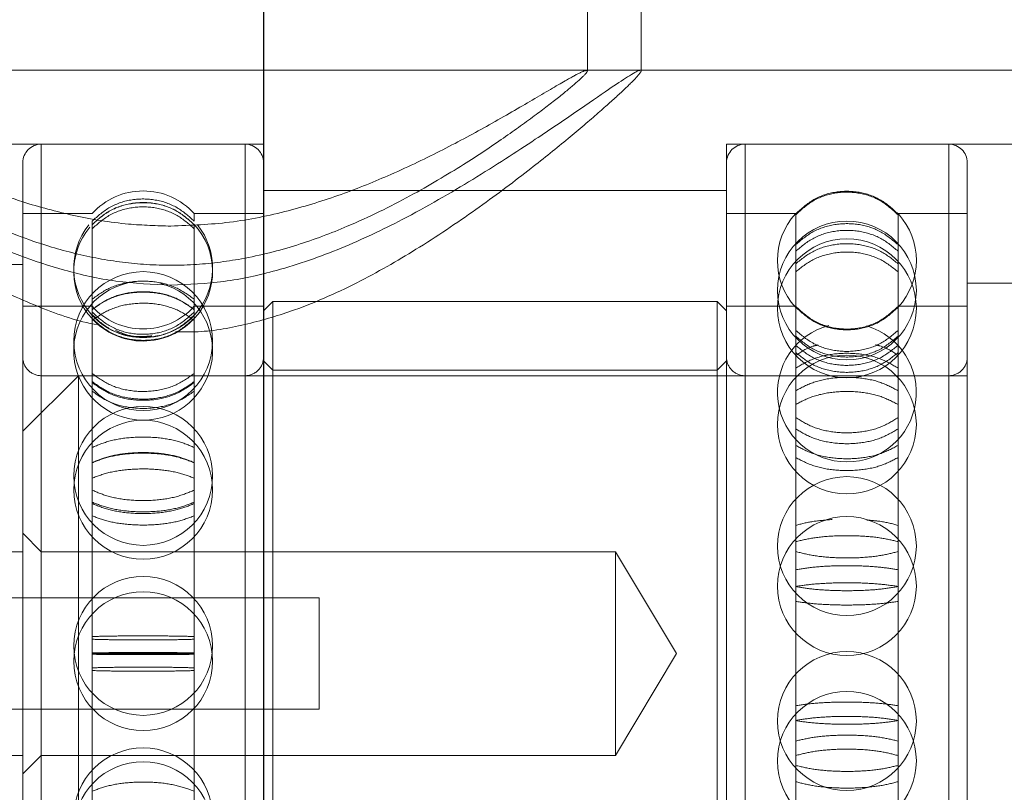
# Model space of a CAD drawing. Units: metres. Extents: x 0.37 to 3.92, y -0.17 to 3.83.
# Drawn here: x 1.9 to 1.95, y 1.43 to 1.47 of the extents above; entities that cross this region are included whole.
import ezdxf

# ---------------------------------------------------------------- set-up
doc = ezdxf.new("R2010")
doc.units = ezdxf.units.M
doc.header["$MEASUREMENT"] = 0
doc.linetypes.add('HIDDEN', pattern=[1.905, 1.27, -0.635])

msp = doc.modelspace()

# ---------------------------------------------------------------- linework, layer by layer
msp.add_line((1.912976434303573, 1.335684613876651), (1.912976434303573, 2.325684613876629))
at = {"color": 7, "linetype": 'HIDDEN', "lineweight": 0}
for p, q in [((1.933327666783505, 1.470865540307305), (1.8825810451508, 1.470865540307305)), ((1.933271625513882, 1.470865540307305), (1.93040972009171, 1.470865540307305)), ((1.912955398383829, 1.466864618436865), (1.87844746495049, 1.466864618436865)), ((1.911955166053147, 1.466864618436865), (1.900952640224808, 1.466864618436865)), ((1.900952640224808, 1.411880811051859), (1.900952640224808, 1.466862859694893)), ((1.911955166053147, 1.411880811051859), (1.911955166053147, 1.466862859694893)), ((1.912955398383829, 1.440714934824179), (1.912955398383829, 1.466864618436865)), ((1.937961161937153, 1.466864618436865), (1.937961161937153, 1.41185195203369)), ((1.959466104880782, 1.466864618436865), (1.937961161937153, 1.466864618436865)), ((1.949963920096174, 1.466864618436865), (1.938961394267835, 1.466864618436865)), ((1.938961394267835, 1.466832990890549), (1.938961394267835, 1.411853107139647)), ((1.949963920096174, 1.466832990890549), (1.949963920096174, 1.411853107139647)), ((1.899952407894119, 1.465864386106181), (1.899952407894119, 1.412852184364374)), ((1.950964152426856, 1.465864386106181), (1.950964152426856, 1.464858057796966)), ((1.950964152426856, 1.464858057796966), (1.950964152426856, 1.412852184364374)), ((1.937961161937153, 1.464364045062452), (1.912955398383829, 1.464364045062452)), ((1.900952640224808, 1.444859551875595), (1.900952640224808, 1.463903597471341)), ((1.903691821228328, 1.463113758375245), (1.899952407894119, 1.463113758375245)), ((1.909215999954213, 1.463113758375245), (1.909215999954213, 1.462705387432027)), ((1.912955398383829, 1.463113758375245), (1.909215999954213, 1.463113758375245)), ((1.941700560366769, 1.463113758375245), (1.937961161937153, 1.463113758375245)), ((1.941700560366769, 1.463113758375245), (1.941700560366769, 1.463100985139056)), ((1.941700560366769, 1.463053432035135), (1.941700560366769, 1.463083978998459)), ((1.941700560366769, 1.463053432035135), (1.941700560366769, 1.460411756878925)), ((1.947224739092654, 1.463113758375245), (1.947224739092654, 1.463100985139056)), ((1.950964152426856, 1.463113758375245), (1.947224739092654, 1.463113758375245)), ((1.947224739092654, 1.463083919380087), (1.947224739092654, 1.463053432035135)), ((1.947224739092654, 1.463053432035135), (1.947224739092654, 1.460411756878925)), ((1.903691821228328, 1.462519348302378), (1.903691821228328, 1.462705387432027)), ((1.903691821228328, 1.462519348302378), (1.903691821228328, 1.458490375987939)), ((1.909215999954213, 1.462519348302378), (1.909215999954213, 1.458490375987939)), ((1.899952407894119, 1.460363123192012), (1.895951493475977, 1.460363123192012)), ((1.941700560366769, 1.4599728017109), (1.941700560366769, 1.460411756878925)), ((1.947224739092654, 1.460411756878925), (1.947224739092654, 1.4599728017109)), ((1.941700560366769, 1.4599728017109), (1.941700560366769, 1.45355264082997)), ((1.947224739092654, 1.4599728017109), (1.947224739092654, 1.45355264082997)), ((1.959966228498423, 1.459362890861328), (1.950964152426856, 1.459362890861328)), ((1.903691821228328, 1.457934412312679), (1.903691821228328, 1.458490375987939)), ((1.909215999954213, 1.458490375987939), (1.909215999954213, 1.457934412312679)), ((1.91345552200147, 1.458362658530644), (1.912955398383829, 1.457862549817598)), ((1.91345552200147, 1.458362658530644), (1.91345552200147, 1.420353911939912)), ((1.937461038319512, 1.458362658530644), (1.91345552200147, 1.458362658530644)), ((1.937461038319512, 1.420353911939912), (1.937461038319512, 1.458362658530644)), ((1.937961161937153, 1.457862549817598), (1.937461038319512, 1.458362658530644)), ((1.903691821228328, 1.458112604174121), (1.899952407894119, 1.458112604174121)), ((1.903691821228328, 1.457934412312679), (1.903691821228328, 1.450486020823142)), ((1.903691821228328, 1.457651485876326), (1.903900768717399, 1.457491589402775)), ((1.912955398383829, 1.458112604174121), (1.909215999954213, 1.458112604174121)), ((1.909215999954213, 1.457934412312679), (1.909215999954213, 1.450486020823142)), ((1.941700560366769, 1.458112604174121), (1.937961161937153, 1.458112604174121)), ((1.950964152426856, 1.458112604174121), (1.947224739092654, 1.458112604174121)), ((1.91345552200147, 1.454661810830787), (1.912955398383829, 1.455161926996129)), ((1.937961161937153, 1.455161926996129), (1.937461038319512, 1.454661810830787)), ((1.937461038319512, 1.454661810830787), (1.91345552200147, 1.454661810830787)), ((1.902953104886173, 1.454361744112501), (1.899952407894119, 1.451361047120448)), ((1.911955166053147, 1.454361744112501), (1.900952640224808, 1.454361744112501)), ((1.900952640224808, 1.424389609951935), (1.900952640224808, 1.45436119264256)), ((1.902953104886173, 1.454361744112501), (1.902953104886173, 1.424354830084203)), ((1.950964152426856, 1.454361744112501), (1.902953104886173, 1.454361744112501)), ((1.911955166053147, 1.424389609951935), (1.911955166053147, 1.45436119264256)), ((1.949963920096174, 1.454361744112501), (1.938961394267835, 1.454361744112501)), ((1.938961394267835, 1.454354962522692), (1.938961394267835, 1.424371094721299)), ((1.949963920096174, 1.454354962522692), (1.949963920096174, 1.424371094721299)), ((1.941700560366769, 1.452809214636431), (1.941700560366769, 1.45355264082997)), ((1.947224739092654, 1.45355264082997), (1.947224739092654, 1.452809214636431)), ((1.900952640224808, 1.444859551875595), (1.900952640224808, 1.45274663770278)), ((1.941700560366769, 1.452809214636431), (1.941700560366769, 1.443882153381365)), ((1.947224739092654, 1.452809214636431), (1.947224739092654, 1.443882153381365)), ((1.903691821228328, 1.449670240282953), (1.903691821228328, 1.450486020823142)), ((1.909215999954213, 1.450486020823142), (1.909215999954213, 1.449670240282953)), ((1.903691821228328, 1.449670240282953), (1.903691821228328, 1.440277678779755)), ((1.909215999954213, 1.449670240282953), (1.909215999954213, 1.440277678779755)), ((1.900952640224808, 1.444859551875595), (1.899952407894119, 1.445859784206279)), ((1.899952407894119, 1.444859551875595), (1.895951493475977, 1.444859551875595)), ((1.900952640224808, 1.43385701859496), (1.900952640224808, 1.444859551875595)), ((1.931959782857639, 1.444859551875595), (1.900952640224808, 1.444859551875595)), ((1.931959782857639, 1.43385701859496), (1.931959782857639, 1.444859551875595)), ((1.935265278776249, 1.439358288961426), (1.931959782857639, 1.444859551875595)), ((1.941700560366769, 1.442981506088716), (1.941700560366769, 1.443882153381365)), ((1.947224739092654, 1.443882153381365), (1.947224739092654, 1.442981506088716)), ((1.941700560366769, 1.442981506088716), (1.941700560366769, 1.433315657694678)), ((1.947224739092654, 1.442981506088716), (1.947224739092654, 1.433315657694678)), ((1.915956095375883, 1.442358978501181), (1.895951493475977, 1.442358978501181)), ((1.915956095375883, 1.442358978501181), (1.915956095375883, 1.436357591969374)), ((1.912955398383829, 1.41185195203369), (1.912955398383829, 1.440714934824179)), ((1.903691821228328, 1.439363662067197), (1.903691821228328, 1.440277678779755)), ((1.909215999954213, 1.440277678779755), (1.909215999954213, 1.439363662067197)), ((1.903691821228328, 1.439363662067197), (1.903691821228328, 1.429887239871564)), ((1.909215999954213, 1.439363662067197), (1.909215999954213, 1.429887239871564)), ((1.931959782857639, 1.43385701859496), (1.935265278776249, 1.439358288961426)), ((1.895951493475977, 1.436357591969374), (1.915956095375883, 1.436357591969374)), ((1.895951493475977, 1.43385701859496), (1.899952407894119, 1.43385701859496)), ((1.899952407894119, 1.432856789990424), (1.900952640224808, 1.43385701859496)), ((1.900952640224808, 1.43385701859496), (1.931959782857639, 1.43385701859496)), ((1.941700560366769, 1.432436174924069), (1.941700560366769, 1.433315657694678)), ((1.947224739092654, 1.433315657694678), (1.947224739092654, 1.432436174924069)), ((1.941700560366769, 1.432436174924069), (1.941700560366769, 1.423945982194009)), ((1.947224739092654, 1.432436174924069), (1.947224739092654, 1.423945982194009))]:
    msp.add_line(p, q, dxfattribs=at)
at = {"color": 7, "linetype": 'Continuous', "lineweight": 15}
msp.add_line((1.959466104880782, 1.470865540307305), (1.933327666783505, 1.470865540307305), dxfattribs=at)
at = {"color": 7, "linetype": 'HIDDEN', "lineweight": 0}
for centre, radius in [((1.944462657122386, 1.458962042190761), 0.003750863638722465), ((1.944462657122386, 1.458002680998306), 0.003750863638723034), ((1.906453905583327, 1.456230874242916), 0.00375086363872275), ((1.944462657122386, 1.451728202395893), 0.00375086363872275), ((1.906453905583327, 1.448951500799297), 0.00375086363872275), ((1.906453905583327, 1.448205881593617), 0.003750863638722465), ((1.944462657122386, 1.445159375193544), 0.003750863638722465), ((1.944462657122386, 1.443003710161497), 0.00375086363872275), ((1.906453905583327, 1.439772073528906), 0.003750863638723034), ((1.906453905583327, 1.438944498645643), 0.003750863638723034), ((1.944462657122386, 1.435712862013057), 0.003750863638722465), ((1.944462657122386, 1.433557196981004), 0.003750863638722465), ((1.906453905583327, 1.430510690580929), 0.00375086363872275), ((1.906453905583327, 1.429765071375251), 0.00375086363872275)]:
    msp.add_circle(centre, radius, dxfattribs=at)
for centre, radius, start, end in [((1.900952638913203, 1.465864389134247), 0.001000230303659912, 90, 179.9999999999674), ((1.911955172253457, 1.465864389134247), 0.001000230303659912, 3.256887993818641e-11, 90), ((1.938961390452256, 1.465864389134247), 0.001000230303659627, 90, 179.9999999999837), ((1.949963923792517, 1.465864389134247), 0.001000230303659627, 1.628443996909321e-11, 90), ((1.906453905583327, 1.460613180040035), 0.003725857881131578, 42.15518425081707, 137.8448157491829), ((1.944462657122386, 1.460584408530086), 0.003750863638722727, 137.8073532814575, 222.2454872989863), ((1.944462657122386, 1.460584408530086), 0.003750863638722767, 317.7879372558452, 42.13167949055167), ((1.906453905583327, 1.46016842467359), 0.003750863638722702, 141.3645851725135, 222.8108702487834), ((1.906453905583327, 1.45998427193765), 0.003750863638722934, 318.5182169400152, 43.19096241291777), ((1.906453905583327, 1.46016842467359), 0.003750863638722937, 318.6564686382171, 38.46849299832645), ((1.906453905583327, 1.45998427193765), 0.003750863638722745, 140.3583172427351, 222.6305875804049), ((1.906453905583327, 1.455714889742923), 0.003750863638723034, 97.14019004236374, 270), ((1.906453905583327, 1.455714889742923), 0.003750863638723034, 270, 75.2904663903429), ((1.906453905583327, 1.460613180040035), 0.003725857881130815, 222.1551842508104, 317.8448157491903), ((1.906453905583327, 1.46016842467359), 0.00375086363872275, 270, 318.6564686382171), ((1.906453905583327, 1.45998427193765), 0.003750863638723034, 222.6305875804049, 270), ((1.906453905583327, 1.46016842467359), 0.00375086363872275, 222.8108702487834, 270), ((1.906453905583327, 1.45998427193765), 0.003750863638723034, 270, 318.5182169400152), ((1.944462657122386, 1.453456911530852), 0.00375086363872275, 104.9902173213792, 270), ((1.944462657122386, 1.453456911530852), 0.003750863638722936, 270, 73.22232297041856), ((1.900952638913203, 1.455361970945823), 0.001000230303659343, 179.9999999999674, 270), ((1.911955172253457, 1.455361970945823), 0.001000230303659343, 270, 3.256887993818641e-11), ((1.938961390452256, 1.455361970945823), 0.001000230303659343, 179.9999999999837, 270), ((1.949963923792517, 1.455361970945823), 0.001000230303659485, 270, 1.628443996909321e-11)]:
    msp.add_arc(centre, radius, start, end, dxfattribs=at)
for points, knots in [([(1.930459426909316, 1.470804029052053), (1.930459426909316, 1.47318362733234), (1.930459426909316, 1.482450454318846), (1.930459426909316, 1.498242762494964), (1.930459426909316, 1.517819101307659), (1.930459426909316, 1.536309909892145), (1.930459426909316, 1.553715148746031), (1.930459426909316, 1.569754411202678), (1.930459426909316, 1.584467913734409), (1.930459426909316, 1.597895889411185), (1.930459426909316, 1.610359037814177), (1.930459426909316, 1.621857462366801), (1.930459426909316, 1.633214691517695), (1.930459426909316, 1.644538070508637), (1.930459426909316, 1.656176346300712), (1.930459426909316, 1.667654720430535), (1.930459426909316, 1.679214593828391), (1.930459426909316, 1.690855906843667), (1.930459426909316, 1.702578590657198), (1.930459426909316, 1.722888181057399), (1.930459426909316, 1.751855227405883), (1.930459426909316, 1.789452891187263), (1.930459426909316, 1.827146825514517), (1.930459426909316, 1.861411314890815), (1.930459426909316, 1.892244653001978), (1.930459426909316, 1.919646349876252), (1.930459426909316, 1.946966630389325), (1.930459426909316, 1.973852925085898), (1.930459426909316, 1.99992842856448), (1.930459426909316, 2.024892837846682), (1.930459426909316, 2.043841028719776), (1.930459426909316, 2.057431706908622), (1.930459426909316, 2.066391997901196), (1.930459426909316, 2.076328557378871), (1.930459426909316, 2.087311610603033), (1.930459426909316, 2.099260761465797), (1.930459426909316, 2.112164351862932), (1.930459426909316, 2.126010870286649), (1.930459426909316, 2.140869880475333), (1.930459426909316, 2.15686106308494), (1.930459426909316, 2.17399988009705), (1.930459426909316, 2.192302141975014), (1.930459426909316, 2.2116656979682), (1.930459426909316, 2.232093255824473), (1.930459426909316, 2.253587826227595), (1.930459426909316, 2.27615345050599), (1.930459426909316, 2.291551854779064), (1.930459426909316, 2.29943097207613)], [0, 0, 0, 0, 0.00861204443631079, 0.03353773048690795, 0.05715365854893799, 0.0794596987461756, 0.1004557933991809, 0.1201420149675411, 0.1375036422420733, 0.1537010322939736, 0.1687343384629387, 0.1826037355378446, 0.1953094172032945, 0.2098311523978588, 0.2235773952794349, 0.2374218146409494, 0.2513642633474502, 0.2654047043789317, 0.2795431032812447, 0.2937792845643533, 0.3388877378059485, 0.3843466736847243, 0.4298039208147294, 0.4752586504523572, 0.508312080858474, 0.541361034505398, 0.57440615860516, 0.6071743011404104, 0.6386642640250081, 0.668787858208082, 0.6975476435721373, 0.7072689773134551, 0.7180003362610113, 0.7299951973947103, 0.7432542884811566, 0.7577785956052229, 0.7732762156965894, 0.7899968882425015, 0.8079422191594149, 0.8271142198244995, 0.8479444573757638, 0.8700572469732095, 0.8934560769688709, 0.918144987483783, 0.9441283511851875, 0.9714113705040087, 1, 1, 1, 1]), ([(1.904066314031688, 1.457109547423066), (1.904044942783386, 1.457112654662032), (1.90293995050051, 1.457273313273478), (1.900850012501827, 1.458041877572968), (1.89741979064781, 1.459538589233298), (1.893829478786508, 1.461683915328303), (1.89025640907343, 1.46418404495654), (1.887148445155511, 1.46661203011976), (1.884944831298277, 1.468474713465638), (1.883513171626731, 1.469766293556759), (1.882784974580709, 1.470493321444381), (1.882472071465557, 1.470846563755182), (1.882557611865863, 1.470829098890916), (1.88256217593608, 1.470828167040393)], [0, 0, 0, 0, 0.001687009554159954, 0.0872261887385051, 0.1751436544139526, 0.3067428394722272, 0.4420164313345042, 0.5763396688845213, 0.7153762918659643, 0.8076535559103588, 0.9024243730502752, 0.9947937815232023, 1, 1, 1, 1]), ([(1.93043301597055, 1.470864944123585), (1.930441328101907, 1.470828145075323), (1.930458204228621, 1.470753431939251), (1.929921655421822, 1.47024418719045), (1.929006626970818, 1.469480125243289), (1.927689334703381, 1.468461270991366), (1.925953193339105, 1.467207134406529), (1.923692662344649, 1.465701159528587), (1.920902042612276, 1.464040095402927), (1.917847625929063, 1.462527684823693), (1.914764688254664, 1.461365802465473), (1.911958022483851, 1.460649256461475), (1.909156144086751, 1.460303718878594), (1.906494158476363, 1.46032047403837), (1.903855376741696, 1.460677992584753), (1.90099103332566, 1.461408109614364), (1.897957937633237, 1.462570295593897), (1.894906175123552, 1.464101068647843), (1.892149355942983, 1.465739599658437), (1.889819331629859, 1.467297782768257), (1.887921652498214, 1.468680785549527), (1.886535352141181, 1.469773537110274), (1.885619329768346, 1.470567851327026), (1.885512990637167, 1.470743669572886), (1.885459748049264, 1.470831699428931)], [0, 0, 0, 0, 0.04184222919634356, 0.08495231021157695, 0.1261646852644991, 0.1683428130324351, 0.2145408222776625, 0.2616973894240523, 0.3165159742612593, 0.3727247466390727, 0.413897640522027, 0.456056697117731, 0.4910304859401007, 0.5270124260214183, 0.5619910605153404, 0.5978547967484132, 0.64796516014483, 0.6994865955787591, 0.7512580534813912, 0.8041827355545438, 0.8527446461379362, 0.9026082090695057, 0.9512372262977052, 1, 1, 1, 1]), ([(1.885537281741975, 1.470829061315972), (1.885572544030303, 1.470831070226297), (1.885665192344902, 1.470836348447439), (1.886315326855517, 1.47048756617798), (1.88739271111443, 1.469864128002733), (1.88888768255584, 1.468981768637904), (1.890812571908363, 1.467872718803477), (1.893284131865435, 1.46653491423983), (1.896298645845832, 1.465081712990422), (1.899525385361315, 1.463829186961987), (1.902699554590576, 1.462967916724474), (1.905409920429406, 1.462514522686128), (1.907190789583403, 1.462463130933134), (1.907954251635005, 1.462441099189203)], [0, 0, 0, 0, 0.05638633176768088, 0.1481497331247952, 0.236103535025735, 0.3260695817319509, 0.425813888078921, 0.5276618866454846, 0.644786350342774, 0.7652366264890125, 0.8492225578490238, 0.9353614188545671, 1, 1, 1, 1]), ([(1.907954251635005, 1.462441099189203), (1.90901691573265, 1.462483301397236), (1.911182497569911, 1.462569304430002), (1.914284724959437, 1.463219975168224), (1.917204034404122, 1.464132446451612), (1.920015234734976, 1.465275988369521), (1.922714376904246, 1.466580412768376), (1.925309215946143, 1.467987308540745), (1.927601728847499, 1.469321208247287), (1.929192613111567, 1.470261303489617), (1.930130896121717, 1.47078194827347), (1.930317855877391, 1.470831797955776), (1.93040972009171, 1.470856292007357)], [0, 0, 0, 0, 0.08990449854913811, 0.1832145732379795, 0.2729530445481068, 0.3646114228176838, 0.4702322884945231, 0.5781146672192629, 0.6997068578002524, 0.8258555562355223, 0.9144326946350304, 1, 1, 1, 1]), ([(1.93334514987108, 1.470791874356473), (1.933255431824641, 1.47067091588439), (1.933082771117704, 1.470438133560987), (1.932253545814781, 1.469638841084151), (1.931063044662281, 1.468568519284569), (1.929444981614935, 1.467191278150105), (1.927312035247418, 1.465470513106814), (1.924651677247404, 1.463465573242373), (1.921566553312893, 1.461369458873165), (1.918230918662971, 1.459435064855062), (1.915092900922403, 1.45800517016354), (1.912109210038807, 1.457119018766214), (1.909929533717332, 1.456704793020125), (1.908609477383294, 1.45672260105796), (1.908205051221174, 1.456728056913298)], [0, 0, 0, 0, 0.08660635213543715, 0.166672309302372, 0.2486731121605562, 0.3371361145175329, 0.4273695479214969, 0.534667980810063, 0.644149950057263, 0.7409442727409409, 0.8398319196748006, 0.9044924283303024, 0.9707393088709314, 0.9999999999999999, 0.9999999999999999, 0.9999999999999999, 0.9999999999999999]), ([(1.941700560366769, 1.463100985139056), (1.942012112552298, 1.463383544010857), (1.942635293165409, 1.463948730901364), (1.943860963863763, 1.464345249222743), (1.945126351787124, 1.46433485221288), (1.946324983609962, 1.463924590435465), (1.946929862755844, 1.463370904819963), (1.947224739092654, 1.463100985139056)], [0, 0, 0, 0, 0.2019371552907732, 0.4039237279969766, 0.6059037861491579, 0.8078795596073125, 1, 1, 1, 1]), ([(1.947224739092654, 1.463053432035135), (1.946913192785267, 1.463335713717504), (1.946290022631686, 1.463900347337559), (1.945064348562752, 1.464296463045387), (1.943798962971385, 1.464286087721835), (1.942600325986781, 1.463876221734903), (1.941995441470276, 1.463323085741864), (1.941700560366769, 1.463053432035135)], [0, 0, 0, 0, 0.2019357791624493, 0.4039218168539869, 0.6059016434963143, 0.8078771152402622, 0.9999999999999999, 0.9999999999999999, 0.9999999999999999, 0.9999999999999999]), ([(1.903691821228328, 1.462705387432027), (1.904003373122684, 1.462982822863284), (1.904626548679154, 1.463537757634643), (1.905852215061991, 1.463927066645929), (1.907117597717665, 1.463916867941505), (1.908316233664372, 1.463514056472012), (1.908921118727299, 1.462970413274149), (1.909215999954213, 1.462705387432027)], [0, 0, 0, 0, 0.2019374744179485, 0.4039214662928261, 0.6059014829393645, 0.8078771301220794, 1, 1, 1, 1]), ([(1.909215999954213, 1.462519348302378), (1.908904448789315, 1.462795687345809), (1.908281272817, 1.463348430751971), (1.907055593672013, 1.463736209589596), (1.905790209029199, 1.463726064557969), (1.904591573610716, 1.46332481537475), (1.903986697042093, 1.462783323995108), (1.903691821228328, 1.462519348302378)], [0, 0, 0, 0, 0.2019379452921255, 0.4039236234161355, 0.6059033614576358, 0.8078788747649793, 1, 1, 1, 1]), ([(1.909215999954213, 1.4625169635675), (1.908904448324542, 1.462792052804193), (1.908281270224727, 1.463342297359101), (1.907055594721648, 1.463728299672568), (1.905790208469803, 1.463718184869437), (1.904591577508597, 1.463318785034166), (1.903986697691096, 1.462779743925965), (1.903691821228328, 1.4625169635675)], [0, 0, 0, 0, 0.2019376736360923, 0.4039238564366643, 0.605903917010079, 0.8078797546574471, 1, 1, 1, 1]), ([(1.903691821228328, 1.462296219093084), (1.904003372853957, 1.462570002804895), (1.904626547148638, 1.463117632659687), (1.905852215606068, 1.463501845639015), (1.907117598560042, 1.463491784662249), (1.908316232348298, 1.463094236061003), (1.908921118499322, 1.462557753741568), (1.909215999954213, 1.462296219093084)], [0, 0, 0, 0, 0.2019377599630163, 0.4039215679918675, 0.6059015391834421, 0.8078773546042668, 1, 1, 1, 1]), ([(1.947224739092654, 1.46144094883378), (1.946913192745804, 1.461702829554322), (1.946290022406579, 1.462226656262964), (1.945064348420161, 1.462594103415413), (1.94379896180844, 1.462584490439898), (1.942600328130389, 1.462204269891605), (1.941995441840497, 1.461691112539975), (1.941700560366769, 1.46144094883378)], [0, 0, 0, 0, 0.2019356961645872, 0.4039217200117426, 0.6059016217300167, 0.8078774266801534, 1, 1, 1, 1]), ([(1.941700560366769, 1.461087672718534), (1.942012111953218, 1.461347463555152), (1.942635289799199, 1.46186710749538), (1.943860965152147, 1.462231696421526), (1.94512635170954, 1.462222140925997), (1.946324984600643, 1.461844904738669), (1.946929862922978, 1.461335840057108), (1.947224739092654, 1.461087672718534)], [0, 0, 0, 0, 0.2019377322462182, 0.4039238651790885, 0.6059037366953561, 0.8078793828195542, 1, 1, 1, 1]), ([(1.941700560366769, 1.460411756878925), (1.942012111502784, 1.460661128901634), (1.942635287320265, 1.461159931814362), (1.94386096653497, 1.461509817289052), (1.945126351321143, 1.46150065625682), (1.946324986003056, 1.461138619380107), (1.946929863162829, 1.460649971405077), (1.947224739092654, 1.460411756878925)], [0, 0, 0, 0, 0.20193806404467, 0.4039237980333938, 0.6059035604197603, 0.8078790839010632, 1, 1, 1, 1]), ([(1.947224739092654, 1.4599728017109), (1.946913192393247, 1.460219572755478), (1.946290020518603, 1.460713177004055), (1.945064350013389, 1.461059509846623), (1.943798961645896, 1.461050433202766), (1.942600328244062, 1.460692085148858), (1.941995441866496, 1.460208532930327), (1.941700560366769, 1.4599728017109)], [0, 0, 0, 0, 0.2019355003052539, 0.4039218663590434, 0.6059017366717885, 0.8078774936231505, 1, 1, 1, 1]), ([(1.903691821228328, 1.458490375987939), (1.90400337269562, 1.458716518052613), (1.904626546284774, 1.459168853467138), (1.905852216211422, 1.459486137964501), (1.907117598591483, 1.459477828031173), (1.908316231277205, 1.459149524114509), (1.908921118325885, 1.458706398925655), (1.909215999954213, 1.458490375987939)], [0, 0, 0, 0, 0.2019379414198981, 0.4039216789324011, 0.6059017252107279, 0.8078776174084348, 1, 1, 1, 1]), ([(1.909215999954213, 1.457934412312679), (1.90890444818433, 1.458157263571058), (1.908281269444906, 1.458603019877716), (1.90705559515532, 1.458915785452517), (1.905790208645506, 1.458907594348391), (1.904591575897243, 1.458583976159456), (1.903986697426518, 1.458147293583806), (1.903691821228328, 1.457934412312679)], [0, 0, 0, 0, 0.2019374597738941, 0.4039236614577175, 0.6059036325442179, 0.8078793605963248, 0.9999999999999999, 0.9999999999999999, 0.9999999999999999, 0.9999999999999999]), ([(1.909215999954213, 1.457927712698132), (1.908904448264131, 1.458147069717654), (1.908281269868731, 1.45858583657336), (1.907055594858086, 1.458893603153445), (1.905790209289137, 1.458885535807163), (1.904591575225048, 1.458567096340749), (1.903986697304433, 1.458137257685256), (1.903691821228328, 1.457927712698132)], [0, 0, 0, 0, 0.2019375468370827, 0.4039237160837138, 0.6059037008503756, 0.8078792987184903, 1, 1, 1, 1]), ([(1.903691821228328, 1.457343914695471), (1.90400337315981, 1.457559816550886), (1.904626548862325, 1.457991670045688), (1.905852214746908, 1.458294701885767), (1.907117597718099, 1.458286760744296), (1.908316233837311, 1.457973226507482), (1.908921118754648, 1.457550159650176), (1.909215999954213, 1.457343914695471)], [0, 0, 0, 0, 0.2019374763686631, 0.4039215167175411, 0.6059015013085927, 0.8078771106551338, 1, 1, 1, 1]), ([(1.909215999954213, 1.457798512233835), (1.908904448211381, 1.457521000455028), (1.908281269830532, 1.456965910185239), (1.907055601966988, 1.456576452614221), (1.905790223720459, 1.456586648941083), (1.90459158876498, 1.456989610316786), (1.903986706383044, 1.457533406906911), (1.903691821228328, 1.457798512233835)], [0, 0, 0, 0, 0.2019376188461646, 0.4039237822899467, 0.6059008027900645, 0.8078733879280009, 1, 1, 1, 1]), ([(1.947224739092654, 1.458103952057893), (1.946913192633794, 1.457821371714606), (1.946290022084114, 1.457256140613917), (1.945064356412615, 1.456859588355913), (1.94379897798656, 1.456869973658381), (1.942600337668516, 1.457280272851659), (1.941995450237371, 1.457834002311354), (1.941700560366769, 1.458103952057893)], [0, 0, 0, 0, 0.2019358052525253, 0.403921929401986, 0.6058986725908232, 0.8078708806583906, 1, 1, 1, 1]), ([(1.941700560366769, 1.458061697536778), (1.942012112402068, 1.45777944105173), (1.942635292087324, 1.4572148595771), (1.943860957464999, 1.45681877058973), (1.945126337674715, 1.456829137238078), (1.946324970063735, 1.45723896394199), (1.946929853672522, 1.457792059291903), (1.947224739092654, 1.458061697536778)], [0, 0, 0, 0, 0.201937341999492, 0.4039236948255769, 0.6059007465697479, 0.8078735772804513, 0.9999999999999999, 0.9999999999999999, 0.9999999999999999, 0.9999999999999999]), ([(1.903691821228328, 1.457633220297622), (1.904003367169615, 1.457356961183988), (1.904626535432236, 1.456804375227756), (1.905852205820338, 1.456416740476767), (1.90711758121121, 1.456426892541334), (1.908316223132459, 1.45682797317954), (1.908921110187762, 1.457369311371713), (1.909215999954213, 1.457633220297622)], [0, 0, 0, 0, 0.2019362774259881, 0.4039220624837034, 0.6058988708217927, 0.8078709257823824, 0.9999999999999999, 0.9999999999999999, 0.9999999999999999, 0.9999999999999999]), ([(1.909215999954213, 1.45745534888493), (1.908904448312519, 1.457181660516647), (1.908281270293223, 1.456634218126931), (1.907055601102556, 1.45625018752971), (1.905790225622709, 1.456260242765657), (1.904591585870008, 1.456657584655532), (1.903986705874367, 1.457193893375887), (1.903691821228328, 1.45745534888493)], [0, 0, 0, 0, 0.2019376034858174, 0.4039236483422113, 0.6059006993343078, 0.8078729109594237, 1, 1, 1, 1]), ([(1.90495538790789, 1.456805963220835), (1.90525251519081, 1.456681713560143), (1.905883244768553, 1.456417961489816), (1.906568318223769, 1.456481018152759), (1.90693066380711, 1.456514369763661)], [0, 0, 0, 0, 0.471085063093531, 1, 1, 1, 1]), ([(1.941700560366769, 1.45680860878609), (1.942012111784322, 1.456546581265991), (1.942635288687534, 1.456022463931493), (1.943860958944988, 1.455654716996584), (1.945126334694429, 1.455664347329994), (1.946324976357033, 1.456044834862844), (1.946929854757187, 1.45655829283402), (1.947224739092654, 1.45680860878609)], [0, 0, 0, 0, 0.2019378790612439, 0.4039237667405564, 0.6059005451270628, 0.8078725313568891, 1, 1, 1, 1]), ([(1.947224739092654, 1.456494718057809), (1.946913192657213, 1.456235078094457), (1.946290022154535, 1.455715733470111), (1.94506435581652, 1.455351431597733), (1.943798978177519, 1.455360969284411), (1.942600338624359, 1.455737906738223), (1.941995450388269, 1.45624668349549), (1.941700560366769, 1.456494718057809)], [0, 0, 0, 0, 0.201935797331786, 0.4039219134578477, 0.6058988046340053, 0.8078711023932502, 1, 1, 1, 1]), ([(1.942909874327853, 1.456020670025599), (1.942814923808271, 1.456000034737321), (1.942340436832929, 1.455896916022825), (1.941984927794223, 1.455651236435844), (1.941700560366769, 1.455454720273039)], [0, 0, 0, 0, 0.2001119620079915, 1, 1, 1, 1]), ([(1.947224739092654, 1.456000377422249), (1.946913192982315, 1.455750824153795), (1.946290024003865, 1.455251656132716), (1.94506435535142, 1.45490140554897), (1.943798978377338, 1.454910577931424), (1.942600337652813, 1.455272974404166), (1.941995450224539, 1.455761980903609), (1.941700560366769, 1.456000377422249)], [0, 0, 0, 0, 0.2019361523604712, 0.4039220571332883, 0.6058988042892154, 0.8078709523161238, 1, 1, 1, 1]), ([(1.941700560366769, 1.455610354032997), (1.942012112142677, 1.455363768217559), (1.942635290631813, 1.454870537275585), (1.943860957815211, 1.454524557973043), (1.945126336343371, 1.454533619848511), (1.946324973113086, 1.454891587346312), (1.946929854195076, 1.455374788957636), (1.947224739092654, 1.455610354032997)], [0, 0, 0, 0, 0.2019376103588656, 0.403923792618018, 0.6059006767141225, 0.8078730811037838, 1, 1, 1, 1]), ([(1.941700560366769, 1.454770592002694), (1.942012112215941, 1.454956154860215), (1.942635291326198, 1.455327325491216), (1.943860965034773, 1.455587776611986), (1.945126351788048, 1.455580967147299), (1.946324985190387, 1.455311470168821), (1.946929863016955, 1.454947853841353), (1.947224739092654, 1.454770592002694)], [0, 0, 0, 0, 0.2019372968365771, 0.4039234731052573, 0.6059033956000229, 0.8078791203031022, 1, 1, 1, 1]), ([(1.947224739092654, 1.455454720273039), (1.946925035308375, 1.455662053864973), (1.946567336027691, 1.455909508453759), (1.946089987982198, 1.456009329546748), (1.946012593258892, 1.456025514018319)], [0, 0, 0, 0, 0.8378652137832955, 1, 1, 1, 1]), ([(1.909215999954213, 1.454489364689941), (1.908904448823087, 1.454262990432434), (1.908281273220418, 1.453810188627988), (1.907055600460978, 1.453492454628964), (1.905790225244488, 1.453500773122379), (1.904591585600869, 1.453829524770764), (1.903986705834846, 1.454273111812112), (1.903691821228328, 1.454489364689941)], [0, 0, 0, 0, 0.2019381868962568, 0.4039239108720484, 0.6059007489548383, 0.8078728879681565, 1, 1, 1, 1]), ([(1.903691821228328, 1.45404655668463), (1.904003367342362, 1.453826954123736), (1.904626536354463, 1.453387694878425), (1.905852205125647, 1.453079454315348), (1.907117581968279, 1.45308752713559), (1.908316222076614, 1.453406456592444), (1.908921109999923, 1.45383677259055), (1.909215999954213, 1.45404655668463)], [0, 0, 0, 0, 0.2019361503906997, 0.4039220702188766, 0.6058988784094846, 0.8078710828023392, 1, 1, 1, 1]), ([(1.903691821228328, 1.453995381764613), (1.904003367350043, 1.453772763391027), (1.904626536380974, 1.453327471774581), (1.905852204936039, 1.453015149134423), (1.907117581819705, 1.453023338827309), (1.9083162221485, 1.453346483802341), (1.90892111001385, 1.453782714281396), (1.909215999954213, 1.453995381764613)], [0, 0, 0, 0, 0.2019361951258574, 0.4039221619397721, 0.6058989620026926, 0.8078711142194731, 1, 1, 1, 1]), ([(1.941700560366769, 1.45355264082997), (1.942012112168889, 1.453719423610162), (1.942635291074261, 1.454053029481435), (1.943860965166387, 1.454287014011743), (1.945126351284991, 1.45428088705161), (1.946324986029715, 1.454038787926754), (1.946929863163291, 1.453711965741297), (1.947224739092654, 1.45355264082997)], [0, 0, 0, 0, 0.2019373414457532, 0.4039234905296584, 0.6059033956320257, 0.8078789955541186, 1, 1, 1, 1]), ([(1.909215999954213, 1.453527847039538), (1.908904448640172, 1.45331218720145), (1.908281272203787, 1.452880816434216), (1.907055601027864, 1.452578270341036), (1.905790225573071, 1.452586193902508), (1.904591584566518, 1.452899227095145), (1.903986705661971, 1.45332182593553), (1.903691821228328, 1.453527847039538)], [0, 0, 0, 0, 0.2019379975316033, 0.4039238353378167, 0.6059006467535267, 0.8078726771452552, 1, 1, 1, 1]), ([(1.947224739092654, 1.452809214636431), (1.946913192499665, 1.452971601036284), (1.946290021094079, 1.453296414606136), (1.945064349617283, 1.453524355754824), (1.943798961921736, 1.453518386962522), (1.942600328057267, 1.453282533151117), (1.941995441829896, 1.452964335627785), (1.941700560366769, 1.452809214636431)], [0, 0, 0, 0, 0.201935595877985, 0.4039218914675373, 0.6059017735074822, 0.8078774877190351, 1, 1, 1, 1]), ([(1.941700560366769, 1.452099264158739), (1.942012111786241, 1.451909367101384), (1.942635288660966, 1.451529527860329), (1.943860958741617, 1.451262951403789), (1.945126335486279, 1.451269933203653), (1.946324974702392, 1.451545744691759), (1.946929854472593, 1.451917856248531), (1.947224739092654, 1.452099264158739)], [0, 0, 0, 0, 0.2019379446801499, 0.4039238770531071, 0.6059006762565111, 0.8078728450293516, 1, 1, 1, 1]), ([(1.947224739092654, 1.451491402690702), (1.946913192964921, 1.451306124519955), (1.946290023815557, 1.450935522449244), (1.94506435464239, 1.450675631212447), (1.943798978967536, 1.450682439704246), (1.942600338146121, 1.450951346463774), (1.941995450292602, 1.451314406609717), (1.941700560366769, 1.451491402690702)], [0, 0, 0, 0, 0.2019360705874056, 0.4039219817897225, 0.6058989139840528, 0.8078710965205073, 0.9999999999999999, 0.9999999999999999, 0.9999999999999999, 0.9999999999999999]), ([(1.903691821228328, 1.450486020823142), (1.90400337289428, 1.450616076324839), (1.904626547398962, 1.450876217038918), (1.905852215682117, 1.451058637091474), (1.907117598257877, 1.451053870289676), (1.908316232845685, 1.450865105118134), (1.908921118585987, 1.450610258411426), (1.909215999954213, 1.450486020823142)], [0, 0, 0, 0, 0.2019376808773246, 0.4039214936466623, 0.6059014849560928, 0.8078772541818752, 1, 1, 1, 1]), ([(1.909215999954213, 1.449670240282953), (1.908904447933381, 1.449795466584049), (1.908281268065586, 1.450045949664053), (1.907055595850998, 1.450221753221109), (1.905790207766451, 1.450217154986349), (1.904591576652933, 1.450035249427248), (1.90398669756776, 1.449789864524591), (1.903691821228328, 1.449670240282953)], [0, 0, 0, 0, 0.2019371741471663, 0.4039234961435904, 0.6059034666502483, 0.8078793828670249, 1, 1, 1, 1]), ([(1.947224739092654, 1.450600629690906), (1.94691319311184, 1.450433531729737), (1.946290024725684, 1.450099294817037), (1.945064354843147, 1.44986471799937), (1.943798977438917, 1.449870857299944), (1.942600339905908, 1.450113579394003), (1.941995450607379, 1.450441005724151), (1.941700560366769, 1.450600629690906)], [0, 0, 0, 0, 0.2019362846634417, 0.4039221057862077, 0.6058989255338657, 0.8078713560388273, 1, 1, 1, 1]), ([(1.909215999954213, 1.449660559749809), (1.908904448297868, 1.449780738850775), (1.908281270085894, 1.450021125944634), (1.907055594968831, 1.450189693299718), (1.905790208806501, 1.450185281845271), (1.904591575145659, 1.450010859738561), (1.903986697300418, 1.449775363456408), (1.903691821228328, 1.449660559749809)], [0, 0, 0, 0, 0.2019375597022884, 0.403923666657865, 0.605903568603942, 0.8078792129208179, 1, 1, 1, 1]), ([(1.941700560366769, 1.449940087938961), (1.942012111671467, 1.44977801306514), (1.942635288064373, 1.449453824933925), (1.943860959396282, 1.449226488451208), (1.94512633519809, 1.449232446270188), (1.946324974431334, 1.449467658528576), (1.94692985443541, 1.449785256136001), (1.947224739092654, 1.449940087938961)], [0, 0, 0, 0, 0.2019380284267034, 0.4039238810631927, 0.6059007530072726, 0.8078729325077827, 1, 1, 1, 1]), ([(1.903691821228328, 1.448829330598991), (1.904003372870612, 1.448944594941903), (1.904626547231359, 1.449175149923691), (1.905852215502378, 1.449336954225219), (1.907117598753075, 1.449332727097484), (1.908316232100333, 1.449165286470322), (1.908921118455119, 1.448939433633391), (1.909215999954213, 1.448829330598991)], [0, 0, 0, 0, 0.2019377519125465, 0.4039215731273046, 0.6059015388240103, 0.8078773903516744, 0.9999999999999999, 0.9999999999999999, 0.9999999999999999, 0.9999999999999999]), ([(1.909215999954213, 1.448183320825208), (1.908904448227233, 1.448052926105949), (1.908281269924174, 1.447792105340612), (1.907055602109899, 1.447609006830783), (1.905790224480128, 1.447613807004467), (1.904591587000759, 1.447803237409502), (1.903986706081994, 1.448058754137014), (1.903691821228328, 1.448183320825208)], [0, 0, 0, 0, 0.2019376427260189, 0.4039238001805234, 0.6059007431551847, 0.8078730902568008, 1, 1, 1, 1]), ([(1.903691821228328, 1.447532437249518), (1.904003367512743, 1.447411910071523), (1.904626537340079, 1.447170825826713), (1.905852204955394, 1.447001578044596), (1.907117581652081, 1.447006007162329), (1.908316222513875, 1.447181117706316), (1.908921110076214, 1.44741729702418), (1.909215999954213, 1.447532437249518)], [0, 0, 0, 0, 0.2019359309785524, 0.4039219388506484, 0.6058988029954686, 0.8078709810868084, 1, 1, 1, 1]), ([(1.903691821228328, 1.447458488111419), (1.904003367553621, 1.447333602014805), (1.90462653756726, 1.44708379880991), (1.905852204912705, 1.446908661041179), (1.907117582054106, 1.446913246942776), (1.908316221706087, 1.447094458635248), (1.908921109937062, 1.447339182428386), (1.909215999954213, 1.447458488111419)], [0, 0, 0, 0, 0.20193588574154, 0.4039219161245916, 0.6058988129301883, 0.8078711076501157, 1, 1, 1, 1]), ([(1.909215999954213, 1.446793877405589), (1.908904448480982, 1.446678965060195), (1.908281271293497, 1.446449112986423), (1.907055601106066, 1.446287976915949), (1.905790224932076, 1.446292195776692), (1.904591586827529, 1.446458921092639), (1.90398670604268, 1.44668410044785), (1.903691821228328, 1.446793877405589)], [0, 0, 0, 0, 0.201937851246823, 0.4039238231788441, 0.6059008001218527, 0.8078731011120193, 1, 1, 1, 1]), ([(1.943661006195967, 1.446594804209374), (1.943303256679641, 1.446566963217947), (1.942557108031004, 1.446508896002807), (1.941993789418163, 1.446358622449504), (1.941700560366769, 1.446280399272635)], [0, 0, 0, 0, 0.4794614544633117, 1, 1, 1, 1]), ([(1.947224739092654, 1.446280399272635), (1.946918007762072, 1.446363995342319), (1.946429243382767, 1.446497202409995), (1.94578073559471, 1.446547445345147), (1.945539208481073, 1.446566157581655)], [0, 0, 0, 0, 0.6275648217630379, 1, 1, 1, 1]), ([(1.941700560366769, 1.445400916502025), (1.94201211220161, 1.445475497762413), (1.942635291233202, 1.445624678323801), (1.943860964990535, 1.44572941925076), (1.94512635194701, 1.445726684625434), (1.946324984339661, 1.445618306778809), (1.946929862875301, 1.445472161718895), (1.947224739092654, 1.445400916502025)], [0, 0, 0, 0, 0.2019373712214524, 0.4039235894870488, 0.605903548116252, 0.8078793275765381, 1, 1, 1, 1]), ([(1.941700560366769, 1.444866407988369), (1.942012111992106, 1.444786255253572), (1.942635289813808, 1.444625930599127), (1.943860958345688, 1.444513322565742), (1.945126335957767, 1.444516270155276), (1.946324973184637, 1.444632780581034), (1.946929854215277, 1.444789840084706), (1.947224739092654, 1.444866407988369)], [0, 0, 0, 0, 0.2019377658188272, 0.4039238661815294, 0.6059007774590953, 0.8078731270683324, 1, 1, 1, 1]), ([(1.941700560366769, 1.443882153381365), (1.942012112456041, 1.443933320663849), (1.942635292591625, 1.444035667703504), (1.943860963978771, 1.444107392306763), (1.945126353022459, 1.444105516969454), (1.946324981851411, 1.444031296329035), (1.94692986244727, 1.443931031867779), (1.947224739092654, 1.443882153381365)], [0, 0, 0, 0, 0.2019372537502392, 0.4039237402082518, 0.6059037739062711, 0.8078798131318708, 1, 1, 1, 1]), ([(1.947224739092654, 1.442981506088716), (1.94691319254887, 1.443027345280018), (1.946290021271288, 1.443119035167058), (1.945064348857606, 1.443183444566275), (1.943798963386051, 1.443181748531792), (1.942600325504891, 1.443115117959222), (1.941995441385359, 1.443025294854029), (1.941700560366769, 1.442981506088716)], [0, 0, 0, 0, 0.2019354942701284, 0.4039216690579107, 0.6059015736138961, 0.8078770104134894, 1, 1, 1, 1]), ([(1.947224739092654, 1.442974202838153), (1.946913192951826, 1.442922658778083), (1.946290023766075, 1.442819557934468), (1.945064354772306, 1.442747091140181), (1.943798978219789, 1.442748998820781), (1.942600338921395, 1.442823954611008), (1.941995450432856, 1.442924961044819), (1.941700560366769, 1.442974202838153)], [0, 0, 0, 0, 0.2019360437899805, 0.4039219347997922, 0.6058988396602658, 0.8078711706034745, 0.9999999999999999, 0.9999999999999999, 0.9999999999999999, 0.9999999999999999]), ([(1.941700560366769, 1.442173967788449), (1.942012111717695, 1.44212850633358), (1.942635288329136, 1.442037572638986), (1.943860959355078, 1.441973891695733), (1.945126335295051, 1.441975561485578), (1.946324974342637, 1.442041446205873), (1.946929854419018, 1.442130535787332), (1.947224739092654, 1.442173967788449)], [0, 0, 0, 0, 0.2019379601894105, 0.403923826287806, 0.6059007107918037, 0.8078729242102033, 1, 1, 1, 1]), ([(1.903691821228328, 1.440277678779755), (1.904003372931641, 1.440285889322212), (1.904626547542989, 1.440302312283634), (1.905852214986737, 1.440313742778626), (1.907117598238592, 1.440313444861693), (1.9083162336199, 1.440301612748146), (1.908921118710794, 1.440285522681099), (1.909215999954213, 1.440277678779755)], [0, 0, 0, 0, 0.2019377289121947, 0.4039216104255337, 0.60590148388734, 0.8078771287096413, 0.9999999999999999, 0.9999999999999999, 0.9999999999999999, 0.9999999999999999]), ([(1.909215999954213, 1.440129363174953), (1.908904448678065, 1.440120774239294), (1.908281272415756, 1.440103594335916), (1.907055600908969, 1.440091400975714), (1.905790225437123, 1.440091728331474), (1.904591585023766, 1.440104326864765), (1.903986705738625, 1.440121157888069), (1.903691821228328, 1.440129363174953)], [0, 0, 0, 0, 0.201938045603898, 0.4039238677946042, 0.6059006961535145, 0.8078727721763973, 1, 1, 1, 1]), ([(1.903691821228328, 1.439399321305916), (1.904003367511287, 1.439401741356865), (1.90462653733816, 1.439406582058917), (1.905852205094547, 1.439409852986037), (1.907117582091622, 1.439409760972827), (1.908316221461099, 1.439406377399556), (1.908921109896966, 1.439401633843805), (1.909215999954213, 1.439399321305916)], [0, 0, 0, 0, 0.201935923074716, 0.4039219246227783, 0.6058988376749695, 0.8078711586626268, 1, 1, 1, 1]), ([(1.909215999954213, 1.439363662067197), (1.90890444808548, 1.439366461570123), (1.908281268915054, 1.439372061253791), (1.907055595590307, 1.439376079264616), (1.90579020841713, 1.439375973760889), (1.904591574920502, 1.439371820362565), (1.903986697272643, 1.439366335783223), (1.903691821228328, 1.439363662067197)], [0, 0, 0, 0, 0.201937306769757, 0.4039235066112217, 0.6059033759011049, 0.8078790743843167, 1, 1, 1, 1]), ([(1.909215999954213, 1.439352915855654), (1.90890444817618, 1.439350113216178), (1.908281269417031, 1.439344507260718), (1.90705559533297, 1.43934049158614), (1.905790208591554, 1.439340597144774), (1.904591575621957, 1.439344748026051), (1.903986697383061, 1.43935023901606), (1.903691821228328, 1.439352915855654)], [0, 0, 0, 0, 0.201937461363744, 0.4039236668554003, 0.6059035953780646, 0.8078792971595786, 1, 1, 1, 1]), ([(1.903691821228328, 1.43931724916464), (1.904003367682158, 1.439314829113323), (1.904626538287744, 1.439309988407144), (1.905852204633391, 1.439306717485792), (1.907117582160566, 1.439306809497384), (1.908316221444842, 1.439310193071081), (1.908921109891637, 1.439314936626777), (1.909215999954213, 1.43931724916464)], [0, 0, 0, 0, 0.2019357550464006, 0.4039218717311939, 0.6058988027053309, 0.8078711416145266, 0.9999999999999999, 0.9999999999999999, 0.9999999999999999, 0.9999999999999999]), ([(1.909215999954213, 1.438587207295602), (1.908904448521419, 1.43859580051129), (1.908281271562288, 1.438612988986316), (1.907055601394376, 1.438625162853148), (1.905790224838341, 1.438624855851502), (1.904591586050628, 1.438612240388566), (1.903986705918335, 1.438595411523724), (1.903691821228328, 1.438587207295602)], [0, 0, 0, 0, 0.2019379129986461, 0.4039238511199502, 0.6059007098262332, 0.8078729308337336, 1, 1, 1, 1]), ([(1.903691821228328, 1.4384388916908), (1.90400337308764, 1.438430681147125), (1.904626548441279, 1.438414258171926), (1.905852214873434, 1.438402827693817), (1.907117598357502, 1.438403125611049), (1.90831623269888, 1.438414957706392), (1.908921118557927, 1.43843104778817), (1.909215999954213, 1.4384388916908)], [0, 0, 0, 0, 0.2019375632968233, 0.4039215580300939, 0.6059015447095849, 0.8078773027472008, 1, 1, 1, 1]), ([(1.941700560366769, 1.436542610134403), (1.94201211174672, 1.436588072446048), (1.942635288467947, 1.436679007861949), (1.9438609591503, 1.436742675947355), (1.945126335770809, 1.436741010255114), (1.94632497359197, 1.436675122053737), (1.946929854287475, 1.436586038951675), (1.947224739092654, 1.436542610134403)], [0, 0, 0, 0, 0.2019379575004164, 0.4039238544337511, 0.6059007362482364, 0.8078730475679852, 1, 1, 1, 1]), ([(1.947224739092654, 1.435742375084699), (1.946913192939924, 1.435793920002376), (1.946290023692363, 1.435897022567703), (1.945064354804671, 1.435969476492279), (1.943798978647784, 1.435967572964126), (1.942600338415666, 1.435892613528241), (1.941995450342766, 1.435791613684223), (1.941700560366769, 1.435742375084699)], [0, 0, 0, 0, 0.2019360489132792, 0.4039219696793493, 0.6058988821112431, 0.8078711179762617, 1, 1, 1, 1]), ([(1.947224739092654, 1.435735064381839), (1.946913192609763, 1.435689224660161), (1.946290021644231, 1.435597533740227), (1.94506434883985, 1.43553313229959), (1.943798962454537, 1.435534820280501), (1.942600327411178, 1.435601452734541), (1.941995441712834, 1.435691275733821), (1.941700560366769, 1.435735064381839)], [0, 0, 0, 0, 0.2019356080425594, 0.4039217733225029, 0.6059017003284706, 0.8078773602862555, 0.9999999999999999, 0.9999999999999999, 0.9999999999999999, 0.9999999999999999]), ([(1.947224739092654, 1.434631595387839), (1.946913192874852, 1.434705809631801), (1.946290023348674, 1.434854256483673), (1.945064355054214, 1.434958286959223), (1.943798978109477, 1.434955557450963), (1.942600339420885, 1.434847923991969), (1.941995450517112, 1.434702494098256), (1.941700560366769, 1.434631595387839)], [0, 0, 0, 0, 0.2019360109233049, 0.4039219899171603, 0.6058989232591396, 0.8078712883494876, 1, 1, 1, 1]), ([(1.941700560366769, 1.433850162482187), (1.942012111787101, 1.433930317163584), (1.942635288675802, 1.434090645577155), (1.94386095878469, 1.434203246757963), (1.945126335152374, 1.434200299171001), (1.946324974677381, 1.434083795524895), (1.946929854474654, 1.433926732292441), (1.947224739092654, 1.433850162482187)], [0, 0, 0, 0, 0.2019379764233988, 0.4039239484914875, 0.6059007890098477, 0.807872909938286, 1, 1, 1, 1]), ([(1.941700560366769, 1.433315657694678), (1.942012112067864, 1.433241072987684), (1.942635290450063, 1.433091885623665), (1.94386096513616, 1.432987151689118), (1.94512635278241, 1.432989890505139), (1.946324983069147, 1.433098267021624), (1.946929862653661, 1.433244412394991), (1.947224739092654, 1.433315657694678)], [0, 0, 0, 0, 0.2019375352508439, 0.4039236700737692, 0.6059035954721018, 0.8078795393977067, 1, 1, 1, 1]), ([(1.909215999954213, 1.431922693064966), (1.908904448360701, 1.432037605028838), (1.908281270673747, 1.432267456434962), (1.90705560183072, 1.432428598198251), (1.905790224555517, 1.43242437941744), (1.904591586582463, 1.432257648186767), (1.903986706011509, 1.432032469650622), (1.903691821228328, 1.431922693064966)], [0, 0, 0, 0, 0.2019377659736342, 0.4039238204145735, 0.6059007120678715, 0.8078730105488398, 1, 1, 1, 1]), ([(1.947224739092654, 1.432436174924069), (1.946913193080825, 1.432356386614538), (1.946290024219877, 1.432196790317107), (1.945064347345784, 1.432084908146382), (1.94379896357087, 1.432087839821789), (1.942600325598164, 1.432203611852443), (1.941995441392578, 1.432359956778785), (1.941700560366769, 1.432436174924069)], [0, 0, 0, 0, 0.2019360065835082, 0.4039218170989823, 0.6059016821664869, 0.8078770859580969, 1, 1, 1, 1])]:
    msp.add_open_spline(points, degree=3, knots=knots, dxfattribs=at)
at = {"color": 7, "linetype": 'Continuous', "lineweight": 15}
for points, knots in [([(1.93336009917784, 1.470803470129816), (1.93336009917784, 1.47202908668912), (1.93336009917784, 1.480170903901162), (1.93336009917784, 1.494865686670246), (1.93336009917784, 1.514524502203098), (1.93336009917784, 1.533093363017966), (1.93336009917784, 1.550572214446631), (1.93336009917784, 1.566679455998386), (1.93336009917784, 1.581455472734155), (1.93336009917784, 1.59494066177049), (1.93336009917784, 1.60745708875766), (1.93336009917784, 1.619004867255003), (1.93336009917784, 1.630411082592373), (1.93336009917784, 1.641782816807567), (1.93336009917784, 1.653470237920461), (1.93336009917784, 1.664996435631973), (1.93336009917784, 1.676604500368286), (1.93336009917784, 1.688294362377813), (1.93336009917784, 1.70006594295873), (1.93336009917784, 1.720460223589197), (1.93336009917784, 1.749548210463997), (1.93336009917784, 1.787302964070532), (1.93336009917784, 1.825154494706943), (1.93336009917784, 1.859562081125754), (1.93336009917784, 1.890523819743262), (1.93336009917784, 1.918039205599984), (1.93336009917784, 1.945472118697182), (1.93336009917784, 1.967169414168013), (1.93336009917784, 1.979695633392513), (1.93336009917784, 1.98313172118705)], [0, 0, 0, 0, 0.007178071355768946, 0.04768419981762945, 0.08606220939063625, 0.1223118254998198, 0.1564329352944029, 0.1884256511753163, 0.2166408903675749, 0.2429643972228638, 0.2673963889955454, 0.289937205306928, 0.3105871880916615, 0.3341891632017424, 0.35652698365896, 0.3790243761279223, 0.4016811596285963, 0.4244972152795556, 0.4474724282222277, 0.470606571698476, 0.5439087186149875, 0.6177812629747199, 0.6916509602465072, 0.7655161079111297, 0.8192279375888278, 0.8729315244065659, 0.9266279326165036, 0.9798731875374416, 1, 1, 1, 1]), ([(1.882645403183311, 1.470813821369644), (1.882675432790741, 1.470819526859016), (1.882750764965571, 1.470833839630967), (1.883397518970568, 1.470434423454458), (1.884469592580025, 1.469719547603334), (1.885976534408293, 1.468683557754793), (1.887961030125958, 1.467330436406769), (1.890450812702248, 1.465691015911385), (1.89362741715312, 1.463751716823067), (1.896793999626325, 1.462075022561198), (1.89976963472553, 1.460820450333834), (1.902259880770522, 1.46000300302959), (1.904998742691205, 1.459384102464887), (1.906959364553693, 1.459298144865437), (1.907954251635005, 1.459254527018025)], [0, 0, 0, 0, 0.05374560545309088, 0.1348260497966904, 0.2179885804980836, 0.3048820622248091, 0.3935697207588669, 0.4973475214976553, 0.6032221884104455, 0.7273245328757012, 0.7917509802566594, 0.8561314782323297, 0.9269961554275086, 1, 1, 1, 1]), ([(1.907954251635005, 1.459254527018025), (1.908909125890716, 1.459294739342509), (1.910849590246833, 1.459376457518354), (1.913970519612825, 1.46006729718212), (1.917229123328774, 1.461216035807458), (1.920813997247414, 1.462930848183233), (1.92437886078087, 1.464995964480733), (1.927488037993619, 1.467016725899023), (1.929912695419816, 1.468668023623329), (1.931584694940632, 1.469819473413523), (1.932682525817597, 1.470543426565304), (1.933234618397144, 1.470874949478505), (1.933263762086682, 1.470832050965876), (1.933271625513882, 1.470820476270412)], [0, 0, 0, 0, 0.0700818295034693, 0.1424180109053959, 0.2369432947664487, 0.3340797841585096, 0.4604291119680921, 0.5904255125500109, 0.6915394496801183, 0.7952958633302775, 0.8803201225200225, 0.9677084810157986, 1, 1, 1, 1])]:
    msp.add_open_spline(points, degree=3, knots=knots, dxfattribs=at)

doc.saveas('drawing.dxf')
